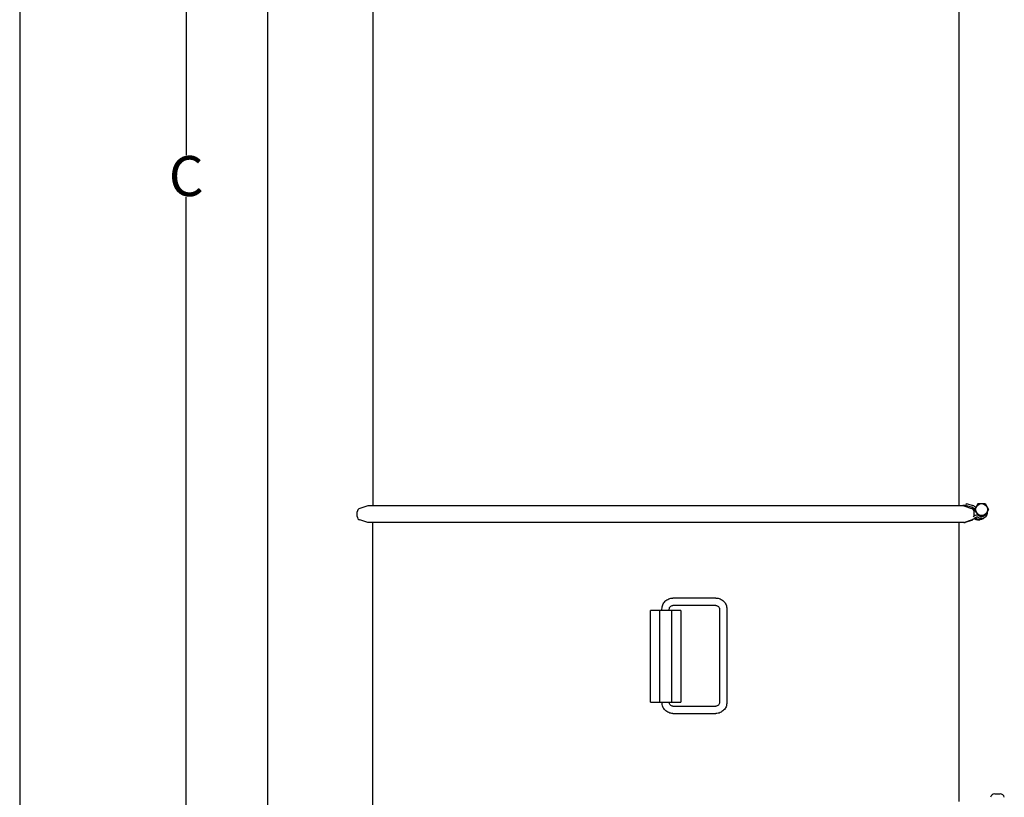
# Model space of a CAD drawing. Units: millimetres. Extents: x 1186 to 6713, y 237 to 5598.
# Drawn here: x 1186 to 2261, y 2720 to 3569 of the extents above; entities that cross this region are included whole.
import ezdxf

# ---------------------------------------------------------------- set-up
doc = ezdxf.new("R2010")
doc.units = ezdxf.units.MM
doc.header["$LTSCALE"] = 384.175
doc.header["$PDMODE"] = 3
doc.header["$PDSIZE"] = 8
doc.layers.get('0').update_dxf_attribs({"linetype": 'CONTINUOUS'})
doc.layers.get('Defpoints').update_dxf_attribs({"linetype": 'CONTINUOUS'})
doc.styles.get("Standard").update_dxf_attribs({"font": 'calibri.ttf'})
doc.dimstyles.get("Standard").update_dxf_attribs({"dimtxt": 43.75, "dimasz": 43.75, "dimexe": 1.5, "dimexo": 1, "dimtad": 1, "dimdsep": 46, "dimtxsty": 'Standard', "dimblk": '_FILLED', "dimblk1": '_FILLED', "dimblk2": '_FILLED', "dimcen": 0.09, "dimazin": 2, "dimtol": 1, "dimtp": 0.01, "dimtm": 0.01, "dimtfac": 1, "dimtofl": 0, "dimtmove": 0, "dimatfit": 3, "dimldrblk": '_FILLED', "dimfxl": 1, "dimtolj": 1, "dimarcsym": 0})

# ---------------------------------------------------------------- blocks, each defined once
blk = doc.blocks.new('_FILLED')
at = {"color": 0, "linetype": 'ByBlock'}
blk.add_solid([(0, 0), (-1, 0.214), (-1, -0.214)], dxfattribs=at)
blk = doc.blocks.new('*D63')
at = {"color": 0, "lineweight": -2}
for p, q in [((1869.3, 4780.3), (1366, 4780.3)), ((1367.5, 4736.5), (1367.5, 3421.1)), ((1367.5, 2059.8), (1367.5, 3375.2)), ((1661, 2016.1), (1366, 2016.1))]:
    blk.add_line(p, q, dxfattribs=at)
at = {"layer": 'Defpoints', "color": 0}
for p in [(1870.3, 4780.3), (1367.5, 2016.1), (1662, 2016.1)]:
    blk.add_point(p, dxfattribs=at)
at = {"color": 0, "linetype": 'ByBlock', "lineweight": -2, "xscale": 43.75, "yscale": 43.75, "zscale": 43.75}
for p, rotation in [((1367.5, 4780.3), 90), ((1367.5, 2016.1), 270)]:
    blk.add_blockref('_FILLED', p, dxfattribs=dict(at, rotation=rotation))
at = {"color": 0, "insert": (1367.5, 3398.2), "char_height": 43.75, "attachment_point": 5}
blk.add_mtext('\\A1;\\A1;C', dxfattribs=at)

msp = doc.modelspace()

# ---------------------------------------------------------------- linework, layer by layer
for p, q in [((1185.62169, 5597.5), (1185.62169, 237.4592)), ((1456.32885, 5195.27166), (1456.32885, 2016.09641))]:
    msp.add_line(p, q)
at = {"color": 0, "linetype": 'Continuous'}
for p, q in [((1571.32885, 3653.06629), (1571.32885, 3038.00612)), ((2211.32885, 3653.06629), (2211.32885, 3038.00612)), ((1565.74411, 3038.00612), (1557.15936, 3035.3815)), ((2216.91359, 3038.00612), (1565.74414, 3038.00612)), ((2215.50556, 3038.00612), (2215.81116, 3039.04052)), ((2215.81116, 3039.04052), (2218.34256, 3039.0405)), ((2216.91359, 3038.00612), (2225.49834, 3035.3815)), ((2217.94391, 3037.69112), (2218.34256, 3039.0405)), ((2218.34256, 3039.0405), (2219.36047, 3038.73038)), ((2219.32882, 3038.62486), (2219.90354, 3040.5405)), ((2219.32882, 3038.62486), (2219.3353, 3038.62486)), ((2219.3353, 3038.62486), (2219.91002, 3040.5405)), ((2219.3353, 3038.62486), (2226.35934, 3036.51754)), ((2219.90354, 3040.5405), (2219.91002, 3040.5405)), ((2219.91002, 3040.5405), (2226.93406, 3038.43319)), ((2228.83033, 3034.0362), (2232.58311, 3040.5362)), ((2232.58311, 3027.5362), (2228.83033, 3034.0362)), ((2230.67341, 3037.2862), (2230.20241, 3036.47038)), ((2230.20486, 3036.46944), (2230.67644, 3037.2862)), ((2232.55006, 3040.5362), (2230.67341, 3037.2862)), ((2230.67644, 3037.2862), (2230.68408, 3037.29943)), ((2230.68408, 3037.29943), (2232.55257, 3040.5362)), ((2232.55257, 3040.5362), (2240.08866, 3040.5362)), ((2240.08866, 3040.5362), (2243.84144, 3034.0362)), ((2243.84144, 3034.0362), (2240.08866, 3027.5362)), ((1554.32885, 3026.51613), (1554.32885, 3031.55628)), ((1565.74411, 3020.06629), (1557.15936, 3022.69091)), ((2216.91359, 3020.06629), (2225.49834, 3022.69091)), ((2228.14421, 3032.7058), (2229.59861, 3032.70579)), ((2228.32885, 3026.91383), (2228.32885, 3031.55628)), ((2229.56523, 3032.70579), (2230.67341, 3030.7862)), ((2230.67644, 3030.7862), (2229.56807, 3032.70579)), ((2230.10315, 3024.3629), (2229.92562, 3024.36662)), ((2230.67341, 3030.7862), (2230.6818, 3030.77167)), ((2232.39964, 3027.80114), (2230.67644, 3030.7862)), ((2230.6818, 3030.77167), (2232.39685, 3027.80151)), ((2231.98405, 3023.03622), (2234.51545, 3023.0362)), ((2240.08866, 3027.5362), (2232.58311, 3027.5362)), ((2216.91359, 3020.06629), (1565.74414, 3020.06629)), ((1571.32885, 2132.20612), (1571.32885, 3020.06629)), ((2211.32836, 3020.06629), (2211.32836, 2715.41601)), ((2216.91359, 3020.03191), (2218.34256, 3020.0319)), ((2218.21487, 3020.46413), (2218.34256, 3020.0319)), ((2225.25933, 3022.13922), (2218.34256, 3020.0319)), ((1946.11082, 2937.4362), (1899.19551, 2937.4362)), ((1946.11082, 2929.4362), (1899.19551, 2929.4362)), ((1907.82885, 2923.9362), (1874.59101, 2923.9362)), ((1874.59101, 2823.9362), (1874.59101, 2923.9362)), ((1884.70993, 2823.9362), (1884.70993, 2923.9362)), ((1887.20993, 2923.9362), (1887.20993, 2925.4362)), ((1895.20993, 2923.9362), (1895.20993, 2925.4362)), ((1897.70993, 2923.9362), (1897.70993, 2823.9362)), ((1907.82885, 2923.9362), (1907.82885, 2823.9362)), ((1950.0964, 2925.4362), (1950.0964, 2823.4362)), ((1958.0964, 2925.4362), (1958.0964, 2823.4362)), ((1874.59101, 2823.9362), (1907.82885, 2823.9362)), ((1887.20993, 2823.4362), (1887.20993, 2823.9362)), ((1895.20993, 2823.4362), (1895.20993, 2823.9362)), ((1899.19551, 2819.4362), (1946.11082, 2819.4362)), ((1899.19551, 2811.4362), (1946.11082, 2811.4362)), ((2250.65946, 2723.5362), (2256.67597, 2723.5362))]:
    msp.add_line(p, q, dxfattribs=at)
msp.add_circle((2236.33615, 3034.0362), 6.5, dxfattribs=at)
for centre, radius, start, end in [((1558.32885, 3031.55628), 4, 107, 180), ((2224.32885, 3031.55628), 4, 0, 73), ((2224.0904, 3033.14869), 3.96269, 45.29141048, 62.02537039), ((2225.78462, 3034.6019), 2, 45.7058547, 73.30000157), ((2225.78462, 3034.6019), 4, 45.7058547, 73.30000157), ((2231.67164, 3040.63579), 6.43, 225.7058547, 247.51036561), ((2227.48483, 3036.66651), 1.95975, 300.06933074, 302.86432195), ((2231.67164, 3040.63579), 4.43, 225.7058547, 250.95235307), ((2236.30561, 3034.0362), 6.5, 146.42570363, 153.57416485), ((1558.32885, 3026.51613), 4, 180, 253), ((2224.10626, 3025.9058), 3.93913, 287.02106805, 305.47161488), ((2224.32885, 3026.51613), 4, 287, 314.61945316), ((2224.0903, 3025.92159), 3.96125, 305.52698636, 314.73108481), ((2225.78462, 3027.47051), 4, 286.69999843, 314.2941453), ((2231.67164, 3021.43662), 6.43, 87.65369186, 134.2941453), ((2229.93028, 3038.97659), 6.27105, 252.2112209, 266.87951643), ((2227.48483, 3022.40594), 1.95974, 57.13568223, 59.92935596), ((2231.67164, 3021.43662), 4.43, 87.65369186, 134.2941453), ((2236.30561, 3034.0362), 6.5, 206.42583602, 213.57429717), ((2231.77113, 3023.86458), 2, 57.53509299, 87.65369186), ((2230.00876, 3022.44532), 3.92176, 57.13636967, 60.7390548), ((2231.77113, 3023.86458), 4, 80.44203065, 87.65369186), ((2236.33378, 3031.0362), 6.5, 237.53509299, 9.61711923), ((2231.97986, 3029.41937), 4.38365, 286.9090486, 288.40216551), ((2231.77113, 3023.86458), 4, 57.53509299, 66.77318356), ((2236.33378, 3031.0362), 4.5, 237.53509299, 308.70506107), ((2231.8913, 3029.52183), 4.52166, 320.43412643, 333.87876918), ((2234.4369, 3029.47821), 6.46487, 302.93007368, 319.80622554), ((2234.42293, 3029.52098), 4.52109, 324.51624934, 333.89956039), ((2250.65946, 2718.9362), 4.6, 90, 167.58926399), ((2256.67597, 2718.9362), 4.6, 12.41073929, 90)]:
    msp.add_arc(centre, radius, start, end, dxfattribs=at)
for points, knots in [([(2226.87815, 3035.96495), (2227.15893, 3035.68676), (2227.79782, 3035.20505), (2228.54362, 3034.91465), (2228.92672, 3034.82324)], [0, 0, 0, 0, 0.5008893992, 1, 1, 1, 1]), ([(2229.92562, 3024.36661), (2229.36652, 3024.3667), (2228.235, 3024.1435), (2227.27691, 3023.50254), (2226.87815, 3023.10745)], [0, 0, 0, 0, 0.4989947665, 1, 1, 1, 1]), ([(2228.54829, 3024.05204), (2229.05561, 3023.72427), (2230.16828, 3023.21131), (2231.38115, 3023.03628), (2231.98372, 3023.03623)], [0, 0, 0, 0, 0.50058827, 1, 1, 1, 1]), ([(2234.51545, 3023.03621), (2233.91283, 3023.03621), (2232.69984, 3023.21125), (2231.58705, 3023.72423), (2231.0797, 3024.05202)], [0, 0, 0, 0, 0.4994149926, 1, 1, 1, 1]), ([(2237.9513, 3024.05202), (2237.44393, 3023.72422), (2236.33112, 3023.21123), (2235.11809, 3023.0362), (2234.51545, 3023.03621)], [0, 0, 0, 0, 0.5005850389, 1, 1, 1, 1]), ([(1890.71788, 2933.91893), (1891.81992, 2935.02297), (1894.4853, 2936.81409), (1897.63592, 2937.4362), (1899.19551, 2937.4362)], [0, 0, 0, 0, 0.5000551084, 1, 1, 1, 1]), ([(1946.11082, 2937.4362), (1947.67041, 2937.4362), (1950.82103, 2936.81409), (1953.48641, 2935.02297), (1954.58845, 2933.91893)], [0, 0, 0, 0, 0.499944865, 1, 1, 1, 1]), ([(1887.20993, 2925.4362), (1887.20993, 2926.99618), (1887.82974, 2930.14673), (1889.61604, 2932.81511), (1890.71788, 2933.91893)], [0, 0, 0, 0, 0.5000551765, 1, 1, 1, 1]), ([(1895.20993, 2925.4362), (1895.20993, 2925.95721), (1895.41662, 2927.00855), (1896.01246, 2927.89915), (1896.37983, 2928.26718)], [0, 0, 0, 0, 0.5004779632, 1, 1, 1, 1]), ([(1896.37983, 2928.26718), (1896.74621, 2928.63422), (1897.63139, 2929.22942), (1898.67791, 2929.4362), (1899.19551, 2929.4362)], [0, 0, 0, 0, 0.500482244, 1, 1, 1, 1]), ([(1946.11082, 2929.4362), (1946.62842, 2929.4362), (1947.67494, 2929.22942), (1948.56013, 2928.63422), (1948.9265, 2928.26718)], [0, 0, 0, 0, 0.4995177556, 1, 1, 1, 1]), ([(1948.9265, 2928.26718), (1949.29387, 2927.89915), (1949.88971, 2927.00855), (1950.0964, 2925.95721), (1950.0964, 2925.4362)], [0, 0, 0, 0, 0.4995220372, 1, 1, 1, 1]), ([(1954.58845, 2933.91893), (1955.69029, 2932.81511), (1957.4766, 2930.14673), (1958.0964, 2926.99618), (1958.0964, 2925.4362)], [0, 0, 0, 0, 0.4999448501, 1, 1, 1, 1]), ([(1890.71788, 2814.95347), (1889.61604, 2816.0573), (1887.82974, 2818.72568), (1887.20993, 2821.87622), (1887.20993, 2823.4362)], [0, 0, 0, 0, 0.4999448501, 1, 1, 1, 1]), ([(1896.37983, 2820.60522), (1896.01246, 2820.97326), (1895.41662, 2821.86385), (1895.20993, 2822.9152), (1895.20993, 2823.4362)], [0, 0, 0, 0, 0.4995220372, 1, 1, 1, 1]), ([(1899.19551, 2819.4362), (1898.67791, 2819.4362), (1897.63139, 2819.64299), (1896.74621, 2820.23819), (1896.37983, 2820.60522)], [0, 0, 0, 0, 0.4995177556, 1, 1, 1, 1]), ([(1948.9265, 2820.60522), (1948.56013, 2820.23819), (1947.67494, 2819.64299), (1946.62842, 2819.4362), (1946.11082, 2819.4362)], [0, 0, 0, 0, 0.500482244, 1, 1, 1, 1]), ([(1950.0964, 2823.4362), (1950.0964, 2822.9152), (1949.88971, 2821.86385), (1949.29387, 2820.97326), (1948.9265, 2820.60522)], [0, 0, 0, 0, 0.5004779632, 1, 1, 1, 1]), ([(1958.0964, 2823.4362), (1958.0964, 2821.87622), (1957.4766, 2818.72568), (1955.69029, 2816.0573), (1954.58845, 2814.95347)], [0, 0, 0, 0, 0.5000551765, 1, 1, 1, 1]), ([(1899.19551, 2811.4362), (1897.63592, 2811.4362), (1894.4853, 2812.05832), (1891.81992, 2813.84944), (1890.71788, 2814.95347)], [0, 0, 0, 0, 0.499944865, 1, 1, 1, 1]), ([(1954.58845, 2814.95347), (1953.48641, 2813.84944), (1950.82103, 2812.05832), (1947.67041, 2811.4362), (1946.11082, 2811.4362)], [0, 0, 0, 0, 0.5000551084, 1, 1, 1, 1])]:
    msp.add_open_spline(points, degree=3, knots=knots, dxfattribs=at)
for points in [[(2231.0797, 3024.05202), (2230.79276, 3024.2374), (2230.44447, 3024.3487), (2230.10315, 3024.3629)], [(2232.13687, 3025.73946), (2232.58076, 3025.45267), (2233.08491, 3025.24351), (2233.60168, 3025.13293)]]:
    msp.add_open_spline(points, degree=3, dxfattribs=at)

# ---------------------------------------------------------------- dimensions: what is measured, and where the dimension line sits
at = {"color": 0}
dim = msp.add_linear_dim(base=(1367.54403, 2016.09641), p1=(1870.32885, 4780.27166), p2=(1661.97033, 2016.09641), angle=90, text='\\A1;C', dimstyle='Standard', override={"dimtad": 0, "dimtih": 1, "dimtoh": 1, "dimdec": 4, "dimzin": 0, "dimtxsty": 'Standard', "dimcen": 62.865, "dimadec": 0, "dimazin": 0, "dimtdec": 4, "dimtzin": 0}, dxfattribs=at)
dim.commit()
dim.dimension.update_dxf_attribs({"geometry": '*D63', "text_midpoint": (1367.54403, 3398.18404)})

doc.saveas('drawing.dxf')
